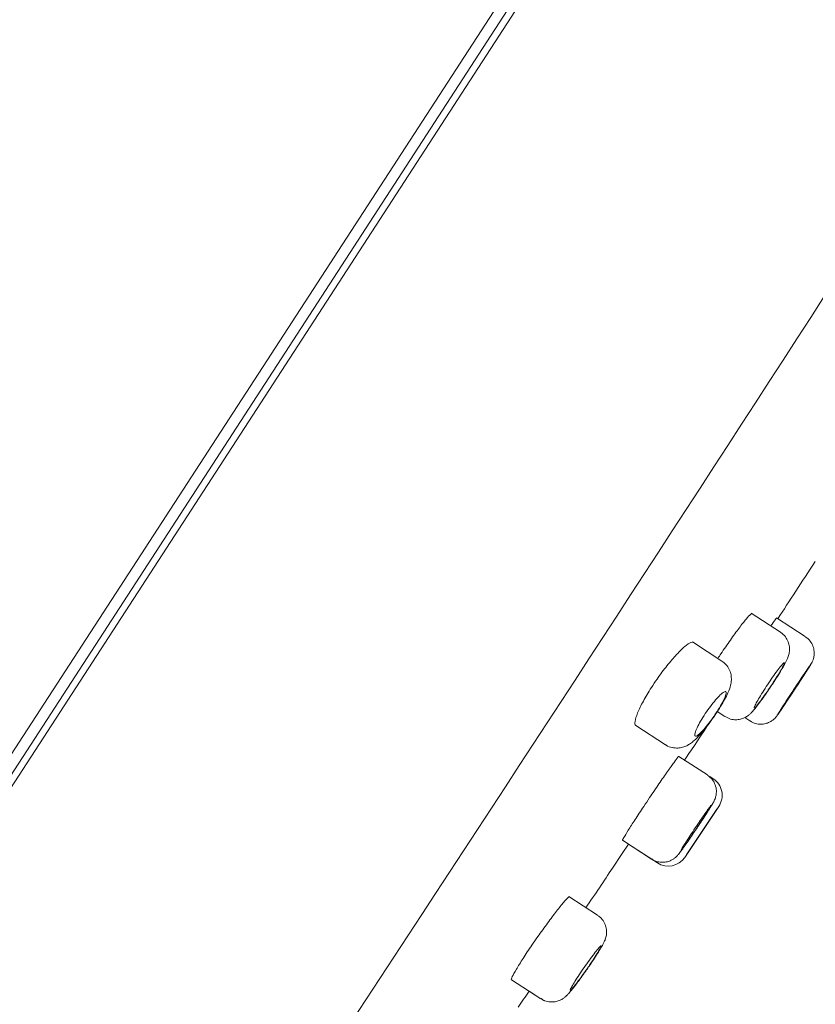
# Model space of a CAD drawing. Units: millimetres. Extents: x 0 to 2100, y 0 to 2970.
# Drawn here: x 1534 to 1556, y 1802 to 1829 of the extents above; entities that cross this region are included whole.
import ezdxf

# ---------------------------------------------------------------- set-up
doc = ezdxf.new("R2010")
doc.units = ezdxf.units.MM
doc.header["$LTSCALE"] = 50
doc.header["$PDMODE"] = 1
doc.header["$PDSIZE"] = -2
doc.layers.add('DIM', color=3, linetype='Continuous', lineweight=13)
doc.layers.add('MODEL', color=7, linetype='Continuous', lineweight=20)
doc.styles.add('ＭＳ ゴシック', font='msgothic.ttc', dxfattribs={"bigfont": 'ＭＳ ゴシック'})
doc.dimstyles.new('tfrom線あり', dxfattribs={"dimtxt": 24, "dimasz": 6, "dimexe": 0, "dimexo": 20, "dimgap": 15, "dimtad": 1, "dimdec": 0, "dimzin": 11, "dimdsep": 46, "dimtxsty": 'ＭＳ ゴシック', "dimblk": 'DOT', "dimcen": 0, "dimazin": 0, "dimtfac": 1, "dimtdec": 1, "dimtix": 1, "dimtofl": 0, "dimtmove": 0, "dimatfit": 0, "dimldrblk": 'DOT', "dimfxl": 1, "dimfrac": 2, "dimtolj": 1, "dimtzin": 11, "dimarcsym": 0})

# ---------------------------------------------------------------- blocks, each defined once
blk = doc.blocks.new('_DOT')
at = {"color": 0, "linetype": 'ByBlock', "lineweight": -2}
blk.add_line((-0.5, 0), (-1, 0), dxfattribs=at)
at = {"color": 0, "linetype": 'ByBlock', "lineweight": -2, "const_width": 0.5}
blk.add_lwpolyline([(-0.25, 0, 1), (0.25, 0, 1)], format="xyb", close=True, dxfattribs=at)
blk = doc.blocks.new('*D71')
at = {"layer": 'Defpoints', "color": 0, "transparency": 16777216}
for p in [(1571.364, 1865.158), (1676.612, 1796.809), (1516.91, 1781.305)]:
    blk.add_point(p, dxfattribs=at)
at = {"layer": 'DIM', "color": 0, "linetype": 'Continuous', "lineweight": -2, "transparency": 16777216}
for p, q in [((1588.138, 1854.265), (1676.612, 1796.809)), ((1625.425, 1717.988), (1673.344, 1791.777)), ((1533.683, 1770.412), (1622.157, 1712.956))]:
    blk.add_line(p, q, dxfattribs=at)
at = {"layer": 'DIM', "color": 0, "lineweight": -2, "transparency": 16777216, "xscale": 6, "yscale": 6, "zscale": 6}
for p, rotation in [((1676.612, 1796.809), 57.00000000002258), ((1622.157, 1712.956), 237.0000000000226)]:
    blk.add_blockref('_DOT', p, dxfattribs=dict(at, rotation=rotation))
at = {"layer": 'DIM', "color": 0, "ltscale": 0.05, "transparency": 16777216, "insert": (1625.985, 1770.078), "char_height": 24, "attachment_point": 5, "rotation": 57, "style": 'ＭＳ ゴシック'}
blk.add_mtext('\\A1;\\A1;Ø100 {}', dxfattribs=at)
blk = doc.blocks.new('*D105')
at = {"layer": 'Defpoints', "color": 0, "transparency": 16777216}
for p in [(1558.017, 1814.217), (1501.299, 1660.596), (1712.998, 1660.596)]:
    blk.add_point(p, dxfattribs=at)
at = {"layer": 'DIM', "color": 0, "linetype": 'Continuous', "lineweight": -2, "transparency": 16777216}
for p, q in [((1578.017, 1814.217), (1712.998, 1814.217)), ((1712.998, 1808.217), (1712.998, 1666.596)), ((1521.299, 1660.596), (1712.998, 1660.596))]:
    blk.add_line(p, q, dxfattribs=at)
at = {"layer": 'DIM', "color": 0, "lineweight": -2, "transparency": 16777216, "xscale": 6, "yscale": 6, "zscale": 6}
for p, rotation in [((1712.998, 1814.217), 90), ((1712.998, 1660.596), 270)]:
    blk.add_blockref('_DOT', p, dxfattribs=dict(at, rotation=rotation))
at = {"layer": 'DIM', "color": 0, "ltscale": 0.05, "transparency": 16777216, "insert": (1685.998, 1737.406), "char_height": 24, "attachment_point": 5, "rotation": 90, "style": 'ＭＳ ゴシック'}
blk.add_mtext('\\A1;\\A1;154', dxfattribs=at)

msp = doc.modelspace()

# ---------------------------------------------------------------- linework, layer by layer
at = {"layer": 'MODEL'}
for p, q in [((1570.731, 1865.57), (1516.275, 1781.715)), ((1570.715, 1864.993), (1516.795, 1781.965)), ((1516.831, 1781.653), (1571.014, 1865.087)), ((1555.028, 1811.896), (1554.218, 1812.422)), ((1555.715, 1811.777), (1554.915, 1812.297)), ((1553.402, 1811.099), (1552.584, 1811.63)), ((1553.276, 1809.695), (1553.486, 1809.558)), ((1553.486, 1809.558), (1553.486, 1809.558)), ((1554.037, 1809.528), (1554.181, 1809.435)), ((1554.037, 1809.528), (1554.181, 1809.435)), ((1551.013, 1809.312), (1551.837, 1808.777)), ((1552.999, 1807.937), (1552.206, 1808.452)), ((1553.159, 1807.832), (1553.064, 1807.895)), ((1552.373, 1805.651), (1553.318, 1807.066)), ((1552.433, 1805.741), (1553.266, 1806.988)), ((1550.649, 1806.125), (1551.453, 1805.602)), ((1550.813, 1806.017), (1551.617, 1805.496)), ((1549.951, 1804.044), (1549.151, 1804.564)), ((1547.563, 1802.257), (1548.378, 1801.727)), ((1548.051, 1801.939), (1548.378, 1801.726))]:
    msp.add_line(p, q, dxfattribs=at)
for centre, radius, start, end in [((-1063.333, 3515.385), 3119.68, 326.186922, 327.847766), ((1552.86, 1807.371), 0.55, 326.293, 56.9922), ((1551.916, 1805.957), 0.55, 236.7008, 326.2776)]:
    msp.add_arc(centre, radius, start, end, dxfattribs=at)
for points in [[(1554.955, 1812.271), (1555.275, 1812.76), (1555.622, 1813.29), (1555.996, 1813.861)], [(1553.291, 1811.17), (1553.319, 1811.213), (1553.348, 1811.256), (1553.377, 1811.299)], [(1552.354, 1808.334), (1552.515, 1808.571), (1552.733, 1808.897), (1553.008, 1809.312)], [(1547.748, 1801.49), (1547.849, 1801.639), (1547.951, 1801.788), (1548.054, 1801.937)]]:
    msp.add_open_spline(points, degree=3, dxfattribs=at)
for points, knots in [([(1553.377, 1811.299), (1553.463, 1811.429), (1553.553, 1811.56), (1553.638, 1811.681), (1553.723, 1811.802), (1553.806, 1811.916), (1553.879, 1812.014), (1553.953, 1812.112), (1554.019, 1812.196), (1554.073, 1812.261), (1554.127, 1812.325), (1554.17, 1812.371), (1554.197, 1812.394), (1554.216, 1812.41), (1554.228, 1812.415), (1554.234, 1812.412)], [0, 0, 0, 0, 0.214166, 0.214166, 0.214166, 0.428308, 0.428308, 0.428308, 0.6428, 0.6428, 0.6428, 0.857812, 0.857812, 0.857812, 1, 1, 1, 1]), ([(1554.767, 1812.077), (1554.778, 1812.092), (1554.787, 1812.107), (1554.797, 1812.12), (1554.843, 1812.189), (1554.878, 1812.239), (1554.899, 1812.267), (1554.912, 1812.285), (1554.919, 1812.294), (1554.92, 1812.293)], [0, 0, 0, 0, 0.106133, 0.106133, 0.106133, 0.645407, 0.645407, 0.645407, 1, 1, 1, 1]), ([(1554.755, 1810.384), (1554.78, 1810.42), (1554.84, 1810.512), (1554.947, 1810.678), (1555.056, 1810.856), (1555.148, 1811.015), (1555.208, 1811.132), (1555.253, 1811.238), (1555.282, 1811.366), (1555.282, 1811.499), (1555.247, 1811.64), (1555.168, 1811.774), (1555.085, 1811.867), (1555.032, 1811.892), (1555.027, 1811.894)], [0, 0, 0, 0, 0.059493, 0.174274, 0.290597, 0.409957, 0.537134, 0.625764, 0.693123, 0.75766, 0.827884, 0.907801, 0.992616, 1, 1, 1, 1]), ([(1551.604, 1810.597), (1551.693, 1810.725), (1551.787, 1810.851), (1551.879, 1810.966), (1551.97, 1811.081), (1552.062, 1811.188), (1552.145, 1811.278), (1552.23, 1811.369), (1552.309, 1811.446), (1552.375, 1811.503), (1552.443, 1811.56), (1552.5, 1811.598), (1552.542, 1811.614), (1552.57, 1811.624), (1552.591, 1811.625), (1552.606, 1811.616)], [0, 0, 0, 0, 0.211337, 0.211337, 0.211337, 0.422517, 0.422517, 0.422517, 0.636065, 0.636065, 0.636065, 0.852932, 0.852932, 0.852932, 1, 1, 1, 1]), ([(1555.413, 1810.296), (1555.436, 1810.331), (1555.495, 1810.42), (1555.599, 1810.579), (1555.706, 1810.744), (1555.794, 1810.881), (1555.851, 1810.972), (1555.879, 1811.017), (1555.898, 1811.051), (1555.923, 1811.101), (1555.951, 1811.178), (1555.97, 1811.293), (1555.959, 1811.438), (1555.902, 1811.587), (1555.814, 1811.708), (1555.743, 1811.753), (1555.711, 1811.772)], [0, 0, 0, 0, 0.055442, 0.16227, 0.269668, 0.378023, 0.486959, 0.566862, 0.608814, 0.629545, 0.668232, 0.724889, 0.796618, 0.872575, 0.951339, 1, 1, 1, 1]), ([(1553.167, 1809.531), (1553.193, 1809.569), (1553.258, 1809.664), (1553.37, 1809.841), (1553.484, 1810.038), (1553.579, 1810.231), (1553.64, 1810.393), (1553.67, 1810.561), (1553.662, 1810.716), (1553.615, 1810.866), (1553.525, 1811.006), (1553.444, 1811.064), (1553.4, 1811.096)], [0, 0, 0, 0, 0.062507, 0.183195, 0.306699, 0.436307, 0.585407, 0.677721, 0.755976, 0.838288, 0.924836, 1, 1, 1, 1]), ([(1554.76, 1810.4), (1554.714, 1810.33), (1554.666, 1810.26), (1554.62, 1810.195), (1554.575, 1810.13), (1554.531, 1810.069), (1554.492, 1810.016), (1554.453, 1809.964), (1554.418, 1809.918), (1554.389, 1809.884), (1554.361, 1809.849), (1554.338, 1809.824), (1554.323, 1809.812), (1554.308, 1809.799), (1554.301, 1809.799), (1554.302, 1809.81), (1554.302, 1809.821), (1554.311, 1809.844), (1554.327, 1809.877), (1554.344, 1809.911), (1554.368, 1809.955), (1554.397, 1810.007), (1554.427, 1810.059), (1554.464, 1810.12), (1554.504, 1810.185), (1554.544, 1810.249), (1554.588, 1810.319), (1554.634, 1810.389), (1554.68, 1810.458), (1554.728, 1810.53), (1554.774, 1810.597), (1554.821, 1810.664), (1554.866, 1810.729), (1554.908, 1810.786), (1554.95, 1810.843), (1554.988, 1810.894), (1555.021, 1810.934), (1555.053, 1810.975), (1555.08, 1811.007), (1555.1, 1811.026), (1555.119, 1811.046), (1555.131, 1811.054), (1555.136, 1811.051), (1555.14, 1811.047), (1555.136, 1811.031), (1555.124, 1811.004), (1555.113, 1810.978), (1555.093, 1810.94), (1555.067, 1810.893), (1555.041, 1810.846), (1555.008, 1810.79), (1554.97, 1810.729), (1554.933, 1810.668), (1554.89, 1810.6), (1554.846, 1810.531), (1554.818, 1810.488), (1554.789, 1810.444), (1554.76, 1810.4)], [0, 0, 0, 0, 0.053596, 0.053596, 0.053596, 0.107187, 0.107187, 0.107187, 0.160845, 0.160845, 0.160845, 0.214615, 0.214615, 0.214615, 0.268474, 0.268474, 0.268474, 0.322356, 0.322356, 0.322356, 0.376183, 0.376183, 0.376183, 0.429895, 0.429895, 0.429895, 0.483487, 0.483487, 0.483487, 0.537008, 0.537008, 0.537008, 0.590544, 0.590544, 0.590544, 0.644171, 0.644171, 0.644171, 0.697923, 0.697923, 0.697923, 0.751775, 0.751775, 0.751775, 0.805658, 0.805658, 0.805658, 0.859495, 0.859495, 0.859495, 0.91323, 0.91323, 0.91323, 0.966855, 0.966855, 0.966855, 1, 1, 1, 1]), ([(1555.417, 1810.302), (1555.469, 1810.381), (1555.522, 1810.462), (1555.571, 1810.537), (1555.62, 1810.612), (1555.667, 1810.684), (1555.707, 1810.746), (1555.747, 1810.808), (1555.782, 1810.863), (1555.809, 1810.905), (1555.836, 1810.947), (1555.855, 1810.979), (1555.866, 1810.996), (1555.876, 1811.014), (1555.878, 1811.019), (1555.871, 1811.01), (1555.864, 1811.001), (1555.848, 1810.978), (1555.824, 1810.943), (1555.8, 1810.909), (1555.767, 1810.861), (1555.73, 1810.805), (1555.692, 1810.749), (1555.647, 1810.682), (1555.599, 1810.61), (1555.551, 1810.538), (1555.499, 1810.46), (1555.447, 1810.381), (1555.395, 1810.302), (1555.341, 1810.22), (1555.29, 1810.142), (1555.24, 1810.065), (1555.191, 1809.99), (1555.147, 1809.923), (1555.104, 1809.855), (1555.064, 1809.795), (1555.033, 1809.746), (1555.002, 1809.696), (1554.977, 1809.657), (1554.961, 1809.632), (1554.946, 1809.606), (1554.938, 1809.593), (1554.94, 1809.593), (1554.941, 1809.594), (1554.952, 1809.608), (1554.971, 1809.635), (1554.99, 1809.662), (1555.017, 1809.702), (1555.051, 1809.752), (1555.085, 1809.802), (1555.127, 1809.864), (1555.172, 1809.932), (1555.217, 1810), (1555.268, 1810.075), (1555.319, 1810.153), (1555.351, 1810.202), (1555.384, 1810.252), (1555.417, 1810.302)], [0, 0, 0, 0, 0.053693, 0.053693, 0.053693, 0.107387, 0.107387, 0.107387, 0.161078, 0.161078, 0.161078, 0.214772, 0.214772, 0.214772, 0.268473, 0.268473, 0.268473, 0.322182, 0.322182, 0.322182, 0.375898, 0.375898, 0.375898, 0.429616, 0.429616, 0.429616, 0.483329, 0.483329, 0.483329, 0.537034, 0.537034, 0.537034, 0.590731, 0.590731, 0.590731, 0.644422, 0.644422, 0.644422, 0.698115, 0.698115, 0.698115, 0.751813, 0.751813, 0.751813, 0.80552, 0.80552, 0.80552, 0.859234, 0.859234, 0.859234, 0.912952, 0.912952, 0.912952, 0.966667, 0.966667, 0.966667, 1, 1, 1, 1]), ([(1554.997, 1809.68), (1554.997, 1809.68), (1554.997, 1809.682), (1554.999, 1809.685), (1555.003, 1809.693), (1555.016, 1809.714), (1555.036, 1809.745), (1555.055, 1809.776), (1555.082, 1809.819), (1555.114, 1809.869), (1555.147, 1809.919), (1555.185, 1809.979), (1555.226, 1810.042), (1555.268, 1810.106), (1555.313, 1810.175), (1555.359, 1810.245), (1555.405, 1810.315), (1555.452, 1810.387), (1555.498, 1810.455), (1555.543, 1810.523), (1555.587, 1810.589), (1555.626, 1810.648), (1555.665, 1810.707), (1555.701, 1810.76), (1555.73, 1810.802), (1555.759, 1810.845), (1555.782, 1810.879), (1555.798, 1810.901), (1555.813, 1810.923), (1555.821, 1810.934), (1555.822, 1810.933), (1555.822, 1810.931), (1555.814, 1810.918), (1555.799, 1810.894), (1555.784, 1810.869), (1555.761, 1810.833), (1555.733, 1810.788), (1555.704, 1810.744), (1555.669, 1810.689), (1555.63, 1810.629), (1555.591, 1810.569), (1555.547, 1810.502), (1555.502, 1810.433), (1555.474, 1810.39), (1555.445, 1810.346), (1555.416, 1810.302)], [0, 0, 0, 0, 0.024529, 0.024529, 0.024529, 0.096154, 0.096154, 0.096154, 0.167774, 0.167774, 0.167774, 0.239388, 0.239388, 0.239388, 0.310999, 0.310999, 0.310999, 0.382611, 0.382611, 0.382611, 0.454227, 0.454227, 0.454227, 0.525849, 0.525849, 0.525849, 0.597475, 0.597475, 0.597475, 0.669103, 0.669103, 0.669103, 0.740729, 0.740729, 0.740729, 0.81235, 0.81235, 0.81235, 0.883966, 0.883966, 0.883966, 0.955578, 0.955578, 0.955578, 1, 1, 1, 1]), ([(1551.013, 1809.312), (1551.013, 1809.312), (1551.012, 1809.312), (1551.012, 1809.312), (1550.99, 1809.328), (1550.983, 1809.366), (1550.992, 1809.425), (1551.001, 1809.484), (1551.026, 1809.564), (1551.065, 1809.66), (1551.104, 1809.755), (1551.158, 1809.867), (1551.223, 1809.987), (1551.288, 1810.105), (1551.364, 1810.234), (1551.447, 1810.363), (1551.497, 1810.441), (1551.55, 1810.52), (1551.604, 1810.597)], [0, 0, 0, 0, 0.003595, 0.003595, 0.003595, 0.223046, 0.223046, 0.223046, 0.442269, 0.442269, 0.442269, 0.659098, 0.659098, 0.659098, 0.872313, 0.872313, 0.872313, 1, 1, 1, 1]), ([(1553.184, 1809.571), (1553.136, 1809.502), (1553.087, 1809.433), (1553.039, 1809.371), (1552.991, 1809.308), (1552.943, 1809.25), (1552.9, 1809.201), (1552.856, 1809.151), (1552.815, 1809.109), (1552.781, 1809.078), (1552.746, 1809.047), (1552.716, 1809.026), (1552.695, 1809.017), (1552.673, 1809.009), (1552.658, 1809.012), (1552.652, 1809.027), (1552.646, 1809.043), (1552.648, 1809.07), (1552.659, 1809.108), (1552.67, 1809.145), (1552.689, 1809.194), (1552.715, 1809.249), (1552.741, 1809.304), (1552.775, 1809.368), (1552.813, 1809.434), (1552.851, 1809.499), (1552.895, 1809.57), (1552.941, 1809.639), (1552.987, 1809.707), (1553.036, 1809.776), (1553.085, 1809.841), (1553.133, 1809.905), (1553.183, 1809.966), (1553.228, 1810.02), (1553.275, 1810.074), (1553.319, 1810.121), (1553.357, 1810.157), (1553.396, 1810.195), (1553.43, 1810.222), (1553.456, 1810.238), (1553.483, 1810.254), (1553.503, 1810.259), (1553.514, 1810.251), (1553.525, 1810.243), (1553.527, 1810.223), (1553.521, 1810.193), (1553.515, 1810.162), (1553.5, 1810.12), (1553.478, 1810.07), (1553.455, 1810.021), (1553.425, 1809.962), (1553.39, 1809.899), (1553.354, 1809.836), (1553.313, 1809.767), (1553.269, 1809.698), (1553.241, 1809.656), (1553.213, 1809.613), (1553.184, 1809.571)], [0, 0, 0, 0, 0.053087, 0.053087, 0.053087, 0.10615, 0.10615, 0.10615, 0.15957, 0.15957, 0.15957, 0.213613, 0.213613, 0.213613, 0.268181, 0.268181, 0.268181, 0.322932, 0.322932, 0.322932, 0.377391, 0.377391, 0.377391, 0.431175, 0.431175, 0.431175, 0.484215, 0.484215, 0.484215, 0.536823, 0.536823, 0.536823, 0.589526, 0.589526, 0.589526, 0.64279, 0.64279, 0.64279, 0.6968, 0.6968, 0.6968, 0.751388, 0.751388, 0.751388, 0.806132, 0.806132, 0.806132, 0.860574, 0.860574, 0.860574, 0.914426, 0.914426, 0.914426, 0.967663, 0.967663, 0.967663, 1, 1, 1, 1]), ([(1553.49, 1809.56), (1553.542, 1809.53), (1553.629, 1809.483), (1553.782, 1809.463), (1553.914, 1809.479), (1554.024, 1809.517), (1554.112, 1809.568), (1554.18, 1809.623), (1554.238, 1809.681), (1554.305, 1809.758), (1554.396, 1809.873), (1554.512, 1810.031), (1554.637, 1810.208), (1554.714, 1810.322), (1554.755, 1810.384)], [0, 0, 0, 0, 0.08303, 0.159518, 0.226228, 0.285753, 0.339642, 0.391883, 0.451778, 0.540034, 0.661794, 0.777244, 0.898258, 1, 1, 1, 1]), ([(1555.416, 1810.302), (1555.37, 1810.232), (1555.323, 1810.161), (1555.279, 1810.095), (1555.235, 1810.029), (1555.193, 1809.966), (1555.157, 1809.912), (1555.12, 1809.857), (1555.088, 1809.81), (1555.063, 1809.773), (1555.038, 1809.736), (1555.019, 1809.709), (1555.008, 1809.694)], [0, 0, 0, 0, 0.24999, 0.24999, 0.24999, 0.49998, 0.49998, 0.49998, 0.749983, 0.749983, 0.749983, 1, 1, 1, 1]), ([(1554.184, 1809.435), (1554.239, 1809.405), (1554.327, 1809.358), (1554.481, 1809.341), (1554.61, 1809.357), (1554.716, 1809.395), (1554.798, 1809.444), (1554.857, 1809.493), (1554.893, 1809.531), (1554.912, 1809.555), (1554.927, 1809.574), (1554.949, 1809.602), (1554.984, 1809.653), (1555.054, 1809.756), (1555.122, 1809.857), (1555.164, 1809.92), (1555.169, 1809.927)], [0, 0, 0, 0, 0.104865, 0.196812, 0.276106, 0.345121, 0.404121, 0.452333, 0.487113, 0.509205, 0.534417, 0.582332, 0.70196, 0.837976, 0.981204, 1, 1, 1, 1]), ([(1551.838, 1808.781), (1551.846, 1808.774), (1551.896, 1808.732), (1552.019, 1808.693), (1552.174, 1808.678), (1552.313, 1808.701), (1552.433, 1808.749), (1552.539, 1808.813), (1552.657, 1808.909), (1552.786, 1809.041), (1552.937, 1809.218), (1553.066, 1809.388), (1553.137, 1809.489), (1553.167, 1809.531)], [0, 0, 0, 0, 0.015741, 0.109667, 0.191548, 0.267397, 0.341365, 0.418866, 0.515617, 0.668768, 0.795632, 0.928251, 1, 1, 1, 1]), ([(1551.397, 1807.308), (1551.484, 1807.438), (1551.574, 1807.57), (1551.657, 1807.692), (1551.741, 1807.814), (1551.821, 1807.93), (1551.892, 1808.03), (1551.962, 1808.13), (1552.024, 1808.217), (1552.074, 1808.284), (1552.123, 1808.351), (1552.16, 1808.4), (1552.183, 1808.427), (1552.197, 1808.444), (1552.206, 1808.452), (1552.208, 1808.45)], [0, 0, 0, 0, 0.214677, 0.214677, 0.214677, 0.429349, 0.429349, 0.429349, 0.644094, 0.644094, 0.644094, 0.858904, 0.858904, 0.858904, 1, 1, 1, 1]), ([(1552.696, 1806.443), (1552.72, 1806.479), (1552.78, 1806.568), (1552.886, 1806.729), (1552.995, 1806.897), (1553.086, 1807.04), (1553.141, 1807.131), (1553.174, 1807.189), (1553.199, 1807.238), (1553.227, 1807.31), (1553.251, 1807.412), (1553.252, 1807.55), (1553.21, 1807.701), (1553.123, 1807.842), (1553.044, 1807.902), (1552.998, 1807.935)], [0, 0, 0, 0, 0.056777, 0.166208, 0.27644, 0.388219, 0.502203, 0.565504, 0.613515, 0.649494, 0.699806, 0.768062, 0.847477, 0.925498, 1, 1, 1, 1]), ([(1550.648, 1806.125), (1550.648, 1806.125), (1550.648, 1806.125), (1550.648, 1806.126), (1550.645, 1806.129), (1550.658, 1806.156), (1550.684, 1806.202), (1550.711, 1806.249), (1550.752, 1806.317), (1550.804, 1806.401), (1550.857, 1806.485), (1550.922, 1806.588), (1550.995, 1806.7), (1551.068, 1806.812), (1551.15, 1806.938), (1551.235, 1807.065), (1551.288, 1807.145), (1551.342, 1807.227), (1551.397, 1807.308)], [0, 0, 0, 0, 0.006898, 0.006898, 0.006898, 0.222019, 0.222019, 0.222019, 0.437055, 0.437055, 0.437055, 0.651989, 0.651989, 0.651989, 0.86685, 0.86685, 0.86685, 1, 1, 1, 1]), ([(1552.27, 1805.847), (1552.269, 1805.847), (1552.269, 1805.849), (1552.271, 1805.852), (1552.274, 1805.862), (1552.286, 1805.883), (1552.305, 1805.915), (1552.324, 1805.946), (1552.35, 1805.989), (1552.382, 1806.04), (1552.414, 1806.09), (1552.452, 1806.149), (1552.494, 1806.213), (1552.535, 1806.276), (1552.581, 1806.346), (1552.627, 1806.415), (1552.674, 1806.485), (1552.722, 1806.556), (1552.768, 1806.623), (1552.814, 1806.691), (1552.859, 1806.756), (1552.899, 1806.815), (1552.94, 1806.873), (1552.976, 1806.925), (1553.007, 1806.967), (1553.037, 1807.009), (1553.061, 1807.042), (1553.078, 1807.063), (1553.095, 1807.084), (1553.104, 1807.094), (1553.106, 1807.092), (1553.107, 1807.091), (1553.1, 1807.076), (1553.086, 1807.052), (1553.072, 1807.027), (1553.049, 1806.99), (1553.021, 1806.945), (1552.993, 1806.9), (1552.958, 1806.845), (1552.919, 1806.785), (1552.88, 1806.725), (1552.836, 1806.658), (1552.791, 1806.589), (1552.762, 1806.547), (1552.733, 1806.503), (1552.704, 1806.459)], [0, 0, 0, 0, 0.024586, 0.024586, 0.024586, 0.096239, 0.096239, 0.096239, 0.167861, 0.167861, 0.167861, 0.239451, 0.239451, 0.239451, 0.311024, 0.311024, 0.311024, 0.382602, 0.382602, 0.382602, 0.454204, 0.454204, 0.454204, 0.525839, 0.525839, 0.525839, 0.5975, 0.5975, 0.5975, 0.669171, 0.669171, 0.669171, 0.740828, 0.740828, 0.740828, 0.812459, 0.812459, 0.812459, 0.884058, 0.884058, 0.884058, 0.955637, 0.955637, 0.955637, 1, 1, 1, 1]), ([(1551.456, 1805.608), (1551.471, 1805.596), (1551.525, 1805.553), (1551.649, 1805.518), (1551.793, 1805.51), (1551.916, 1805.534), (1552.014, 1805.576), (1552.089, 1805.626), (1552.14, 1805.671), (1552.173, 1805.705), (1552.204, 1805.742), (1552.244, 1805.793), (1552.31, 1805.883), (1552.408, 1806.021), (1552.522, 1806.186), (1552.625, 1806.338), (1552.679, 1806.418), (1552.696, 1806.443)], [0, 0, 0, 0, 0.025789, 0.108588, 0.17815, 0.238726, 0.291505, 0.336565, 0.373512, 0.402424, 0.439765, 0.512518, 0.625167, 0.733494, 0.847364, 0.960009, 1, 1, 1, 1]), ([(1552.704, 1806.459), (1552.657, 1806.389), (1552.609, 1806.319), (1552.565, 1806.254), (1552.52, 1806.188), (1552.477, 1806.126), (1552.439, 1806.072), (1552.402, 1806.019), (1552.368, 1805.972), (1552.342, 1805.936), (1552.316, 1805.9), (1552.296, 1805.874), (1552.283, 1805.86)], [0, 0, 0, 0, 0.249945, 0.249945, 0.249945, 0.499884, 0.499884, 0.499884, 0.749902, 0.749902, 0.749902, 1, 1, 1, 1]), ([(1549.628, 1804.253), (1549.88, 1804.626), (1550.273, 1805.211), (1550.65, 1805.777), (1550.812, 1806.021)], [0, 0, 0, 0, 0.629732, 1, 1, 1, 1]), ([(1548.294, 1803.451), (1548.384, 1803.579), (1548.477, 1803.708), (1548.565, 1803.828), (1548.652, 1803.947), (1548.737, 1804.06), (1548.812, 1804.157), (1548.887, 1804.254), (1548.955, 1804.338), (1549.009, 1804.402), (1549.063, 1804.466), (1549.105, 1804.512), (1549.132, 1804.535), (1549.15, 1804.551), (1549.161, 1804.557), (1549.166, 1804.554)], [0, 0, 0, 0, 0.214608, 0.214608, 0.214608, 0.42919, 0.42919, 0.42919, 0.644144, 0.644144, 0.644144, 0.859405, 0.859405, 0.859405, 1, 1, 1, 1]), ([(1549.643, 1802.526), (1549.669, 1802.562), (1549.731, 1802.652), (1549.841, 1802.815), (1549.955, 1802.989), (1550.051, 1803.144), (1550.113, 1803.254), (1550.157, 1803.345), (1550.194, 1803.456), (1550.208, 1803.587), (1550.19, 1803.726), (1550.13, 1803.867), (1550.044, 1803.981), (1549.975, 1804.022), (1549.947, 1804.038)], [0, 0, 0, 0, 0.058421, 0.171059, 0.284861, 0.401184, 0.523353, 0.601288, 0.670301, 0.732586, 0.800061, 0.875264, 0.95746, 1, 1, 1, 1]), ([(1547.562, 1802.257), (1547.562, 1802.257), (1547.562, 1802.257), (1547.561, 1802.257), (1547.554, 1802.264), (1547.563, 1802.293), (1547.586, 1802.343), (1547.61, 1802.392), (1547.648, 1802.462), (1547.699, 1802.548), (1547.75, 1802.633), (1547.815, 1802.737), (1547.887, 1802.849), (1547.96, 1802.961), (1548.043, 1803.086), (1548.129, 1803.212), (1548.183, 1803.291), (1548.238, 1803.371), (1548.294, 1803.451)], [0, 0, 0, 0, 0.00766, 0.00766, 0.00766, 0.223379, 0.223379, 0.223379, 0.438684, 0.438684, 0.438684, 0.653449, 0.653449, 0.653449, 0.867818, 0.867818, 0.867818, 1, 1, 1, 1]), ([(1549.663, 1802.562), (1549.615, 1802.493), (1549.565, 1802.423), (1549.519, 1802.359), (1549.472, 1802.295), (1549.427, 1802.234), (1549.387, 1802.182), (1549.347, 1802.13), (1549.311, 1802.085), (1549.282, 1802.051), (1549.253, 1802.016), (1549.23, 1801.992), (1549.216, 1801.979), (1549.201, 1801.967), (1549.194, 1801.966), (1549.196, 1801.977), (1549.197, 1801.987), (1549.207, 1802.01), (1549.225, 1802.043), (1549.242, 1802.076), (1549.268, 1802.119), (1549.299, 1802.17), (1549.33, 1802.221), (1549.368, 1802.281), (1549.41, 1802.344), (1549.452, 1802.408), (1549.498, 1802.476), (1549.546, 1802.545), (1549.593, 1802.613), (1549.642, 1802.684), (1549.69, 1802.75), (1549.738, 1802.816), (1549.785, 1802.88), (1549.828, 1802.937), (1549.87, 1802.993), (1549.91, 1803.044), (1549.943, 1803.084), (1549.976, 1803.124), (1550.003, 1803.156), (1550.022, 1803.175), (1550.041, 1803.195), (1550.053, 1803.203), (1550.057, 1803.2), (1550.06, 1803.197), (1550.055, 1803.181), (1550.042, 1803.155), (1550.03, 1803.129), (1550.009, 1803.092), (1549.981, 1803.046), (1549.954, 1803), (1549.919, 1802.945), (1549.88, 1802.885), (1549.841, 1802.825), (1549.797, 1802.758), (1549.751, 1802.69), (1549.722, 1802.648), (1549.693, 1802.604), (1549.663, 1802.562)], [0, 0, 0, 0, 0.053699, 0.053699, 0.053699, 0.107392, 0.107392, 0.107392, 0.161166, 0.161166, 0.161166, 0.215027, 0.215027, 0.215027, 0.268908, 0.268908, 0.268908, 0.322731, 0.322731, 0.322731, 0.376439, 0.376439, 0.376439, 0.430027, 0.430027, 0.430027, 0.483547, 0.483547, 0.483547, 0.537085, 0.537085, 0.537085, 0.590716, 0.590716, 0.590716, 0.644473, 0.644473, 0.644473, 0.698327, 0.698327, 0.698327, 0.75221, 0.75221, 0.75221, 0.806043, 0.806043, 0.806043, 0.859774, 0.859774, 0.859774, 0.913395, 0.913395, 0.913395, 0.966943, 0.966943, 0.966943, 1, 1, 1, 1]), ([(1548.383, 1801.733), (1548.421, 1801.707), (1548.495, 1801.66), (1548.637, 1801.634), (1548.772, 1801.641), (1548.886, 1801.674), (1548.978, 1801.721), (1549.047, 1801.772), (1549.102, 1801.822), (1549.165, 1801.89), (1549.249, 1801.99), (1549.366, 1802.141), (1549.49, 1802.31), (1549.589, 1802.449), (1549.636, 1802.515), (1549.643, 1802.526)], [0, 0, 0, 0, 0.063531, 0.142626, 0.210924, 0.271474, 0.325584, 0.375704, 0.427321, 0.499502, 0.630515, 0.747255, 0.869524, 0.981523, 1, 1, 1, 1]), ([(1548.382, 1801.732), (1548.412, 1801.711), (1548.442, 1801.691), (1548.476, 1801.675), (1548.481, 1801.673)], [0, 0, 0, 0, 0.856989, 1, 1, 1, 1])]:
    msp.add_open_spline(points, degree=3, knots=knots, dxfattribs=at)

# ---------------------------------------------------------------- dimensions: what is measured, and where the dimension line sits
at = {"layer": 'DIM', "linetype": 'Continuous'}
for base, p1, p2, angle, text, picture, middle, dimtype in [((1676.612, 1796.809), (1516.91, 1781.305), (1571.364, 1865.158), 57, '\\A1;Ø100 {}', '*D71', (1649.384, 1754.883), 161), ((1712.998, 1660.596), (1558.017, 1814.217), (1501.299, 1660.596), 90, '\\A1;<>', '*D105', (1712.998, 1737.406), 160)]:
    dim = msp.add_linear_dim(base=base, p1=p1, p2=p2, angle=angle, text=text, dimstyle='tfrom線あり', override={"dimpost": '<>'}, dxfattribs=at)
    dim.commit()
    dim.dimension.update_dxf_attribs({"geometry": picture, "text_midpoint": middle, "dimtype": dimtype})

doc.saveas('drawing.dxf')
